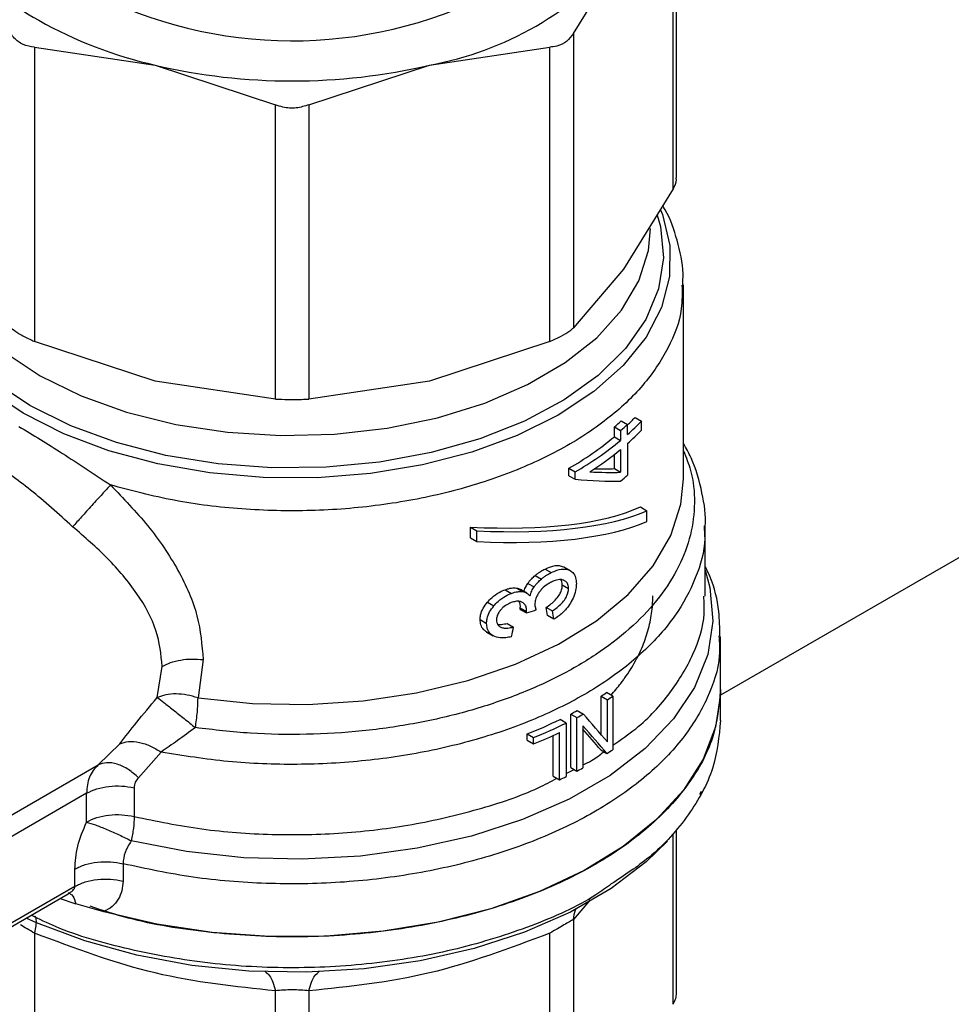
# Model space of a CAD drawing. Units: inches. Extents: x 0.4 to 10.6, y 0.4 to 8.1.
# Drawn here: x 2.7 to 2.7, y 4.7 to 4.7 of the extents above; entities that cross this region are included whole.
import ezdxf

# ---------------------------------------------------------------- set-up
doc = ezdxf.new("R2010")
doc.units = ezdxf.units.IN
doc.header["$MEASUREMENT"] = 0

msp = doc.modelspace()

# ---------------------------------------------------------------- linework, layer by layer
at = {"color": 7, "linetype": 'Continuous', "lineweight": 25}
for p, q in [((2.937431266606062, 4.819290494669665), (2.734603162435873, 4.702200322466608)), ((2.731960705328511, 4.733272452363069), (2.731960705328511, 4.750792481448411)), ((2.731760913907147, 4.732619407872543), (2.731760913905425, 4.750285848601717)), ((2.725769884281743, 4.741936175634264), (2.728765399094089, 4.746761238189835)), ((2.725769884281743, 4.741936175634264), (2.725769884279997, 4.724269734900282)), ((2.693413333411169, 4.741116159949552), (2.693413333411152, 4.723449719360294)), ((2.693413333411169, 4.741116159949552), (2.70064514630736, 4.740037112101212)), ((2.717117609011799, 4.740037112101931), (2.724349421496759, 4.741116159923001)), ((2.724349421500917, 4.723449719192449), (2.724349421496759, 4.741116159923001)), ((2.70064514630736, 4.740037112101212), (2.707876958791262, 4.737657612138537)), ((2.709885796526674, 4.737657612138514), (2.717117609011799, 4.740037112101931)), ((2.707876958795432, 4.719991171405967), (2.707876958791262, 4.737657612138537)), ((2.709885796526674, 4.737657612138514), (2.709885796522459, 4.719991171405963)), ((2.731760913907147, 4.732619407872543), (2.728765399169536, 4.727794345420247)), ((2.728765399169536, 4.727794345420247), (2.725769884279997, 4.724269734900282)), ((2.732372191307264, 4.715208058877185), (2.732372191307264, 4.726841401090344)), ((2.70064514631735, 4.721070219224516), (2.693413333411152, 4.723449719360294)), ((2.724349421500917, 4.723449719192449), (2.717117609000605, 4.721070219224504)), ((2.707876958795432, 4.719991171405967), (2.70064514631735, 4.721070219224516)), ((2.717117609000605, 4.721070219224504), (2.709885796522459, 4.719991171405963)), ((2.729470522663507, 4.718890461304633), (2.729856737835859, 4.718667504031625)), ((2.728224198306214, 4.717724398886404), (2.728224198306214, 4.718320124837377)), ((2.728224198306214, 4.718320124837377), (2.728601477952055, 4.718102325933812)), ((2.72864161628645, 4.718682092140066), (2.729021276340804, 4.718462919055912)), ((2.729021276340804, 4.717867193105544), (2.729021276340804, 4.718462919055912)), ((2.729856737835859, 4.718126599431534), (2.729856737835859, 4.718667504031625)), ((2.728224198306214, 4.717724398886404), (2.728601477952054, 4.717506599982837)), ((2.728601477952055, 4.718102325933812), (2.728601477952054, 4.717506599982837)), ((2.729021276340823, 4.717326288505038), (2.729021276340823, 4.715422158102354)), ((2.7282241983062, 4.715809304190136), (2.728224198306214, 4.716661200173344)), ((2.728601477952054, 4.716965695382747), (2.728601477952041, 4.715591505286572)), ((2.725491891285268, 4.715384386872865), (2.725491891285268, 4.715830267702644)), ((2.725491891285268, 4.715830267702644), (2.725863075947308, 4.715615987358334)), ((2.725491891285268, 4.715384386872865), (2.725863075947308, 4.715170106528554)), ((2.725863075947308, 4.715170106528554), (2.725863075947308, 4.715615987358334)), ((2.7282241983062, 4.715809304190136), (2.728601477952041, 4.715591505286572)), ((2.729792143061123, 4.713511291596401), (2.730181753240263, 4.713286374427483)), ((2.730181753240283, 4.712643428906514), (2.730181753240263, 4.713286374427483)), ((2.719584564855086, 4.711658276361034), (2.719584564854915, 4.712301221882718)), ((2.719584564854915, 4.712301221882718), (2.719974175034043, 4.712076304713802)), ((2.733684527265269, 4.708151519038893), (2.733684527265269, 4.712376146196632)), ((2.719974175034213, 4.711433359192121), (2.719974175034043, 4.712076304713802)), ((2.719584564855086, 4.711658276361034), (2.719974175034213, 4.711433359192121)), ((2.723466961989573, 4.709394523038305), (2.723840581399839, 4.709178837143765)), ((2.724064841873139, 4.709784854665363), (2.724437268414491, 4.709569857399386)), ((2.725161899992941, 4.709920598907594), (2.725533154933284, 4.709706277992484)), ((2.725635113321171, 4.709649369059276), (2.725206014007529, 4.709897082820307)), ((2.723027233695552, 4.708922123731209), (2.723401961393515, 4.708705798035797)), ((2.72509804080331, 4.708833705540977), (2.725469325215425, 4.708619367612174)), ((2.721672240036229, 4.708542347399939), (2.722051542600064, 4.708323380690675)), ((2.722341577388337, 4.708641925036715), (2.722718406094373, 4.708424386455161)), ((2.722974562275558, 4.708338151185366), (2.722598573442648, 4.708555204918485)), ((2.720604119787047, 4.707792241143183), (2.720988209541148, 4.707570510847798)), ((2.72257133524511, 4.707361656980551), (2.722578706707838, 4.707448769404402)), ((2.72257133524511, 4.707361656980551), (2.722947410301691, 4.707144553460911)), ((2.722578706707838, 4.707448769404402), (2.722954758417433, 4.707231679373336)), ((2.722947410301691, 4.707144553460911), (2.722954758417433, 4.707231679373336)), ((2.724136673653185, 4.707481077565011), (2.72450898212172, 4.70726614846102)), ((2.724590619250323, 4.706769470492524), (2.724218438409491, 4.70698432591861)), ((2.720166379655058, 4.70674391204329), (2.720552725770779, 4.706520879178072)), ((2.721794732747259, 4.706519972393162), (2.722173551940331, 4.706301284727902)), ((2.72055486251449, 4.706002461983994), (2.720939197637898, 4.705780590039928)), ((2.720565956965662, 4.705995941651846), (2.720950232709836, 4.705774103986682)), ((2.734603162435873, 4.702544896147182), (2.734603162435873, 4.705730508356839)), ((2.703535599124804, 4.704341812904094), (2.703227015495068, 4.702045816571048)), ((2.700779861201416, 4.702068676876012), (2.701082382123659, 4.703937779385475)), ((2.728132386665341, 4.702151505468802), (2.727760045440291, 4.702366453482725)), ((2.734603162435873, 4.700691389488142), (2.734603162435873, 4.702546386987724)), ((2.727431452406595, 4.699845851126244), (2.727431452406593, 4.702148341198795)), ((2.727431452406593, 4.702148341198795), (2.727803281030201, 4.701933689103383)), ((2.727803281030196, 4.699407518466815), (2.727803281030201, 4.701933689103383)), ((2.728132386665341, 4.702151505468802), (2.728132386665341, 4.698936777862952)), ((2.725604231434793, 4.697863913193676), (2.725604231434794, 4.70107864079974)), ((2.725604231434794, 4.70107864079974), (2.725975792438233, 4.700864143198165)), ((2.725995246216288, 4.701289220226174), (2.726366534943985, 4.701074879806039)), ((2.725334776095736, 4.70053697915012), (2.724962425649467, 4.70075193248734)), ((2.725334776095736, 4.70053697915012), (2.725334776095736, 4.69732225154427)), ((2.725975792438233, 4.6976494155921), (2.725975792438233, 4.700864143198165)), ((2.722995526076961, 4.699499704954009), (2.722995526076959, 4.699879069136797)), ((2.722995526076959, 4.699879069136797), (2.723372680325919, 4.699661342623311)), ((2.724933631512584, 4.69712848222445), (2.724933631512584, 4.699963845647941)), ((2.726341252965609, 4.70037022264189), (2.726341252965606, 4.697846244820957)), ((2.697221902861574, 4.698018831920193), (2.698528094212451, 4.699294679207433)), ((2.722995526076961, 4.699499704954009), (2.723372680325919, 4.699281978440523)), ((2.723372680325919, 4.699281978440523), (2.723372680325919, 4.699661342623311)), ((2.7245605823223, 4.697343838938006), (2.724560582322303, 4.699790770485984)), ((2.701009177638057, 4.698794630400649), (2.699651117527907, 4.697252570739729)), ((2.727408218532228, 4.698918523724983), (2.72778001694728, 4.698703889068601)), ((2.689257005960992, 4.693420796125288), (2.697221902861574, 4.698018831920193)), ((2.725604231434793, 4.697863913193676), (2.725975792438233, 4.6976494155921)), ((2.7245605823223, 4.697343838938006), (2.724933631512584, 4.69712848222445)), ((2.699391897460271, 4.696646480294996), (2.699391897460271, 4.694922330067787)), ((2.733427437782991, 4.69642216910601), (2.733339583260837, 4.696238826706714)), ((2.696531803255707, 4.696317974654121), (2.68865181357778, 4.691768953442014)), ((2.696531803255707, 4.694593835177925), (2.696531803255707, 4.696317974654121)), ((2.731960705328511, 4.684222635165582), (2.731960705328511, 4.694088587543241)), ((2.695830619660539, 4.690725595330064), (2.695830619660539, 4.69176659674064)), ((2.698723100043207, 4.692087331621305), (2.698723100043207, 4.691046217573102)), ((2.695830619660539, 4.690725595329206), (2.68865181357778, 4.686581358790185)), ((2.68851589007721, 4.686280935688827), (2.695433034865657, 4.690274118377914)), ((2.697569240903256, 4.689209103719896), (2.695882050148221, 4.68967615253603)), ((2.7257699022297, 4.688738202953189), (2.725769884111952, 4.675298717541321)), ((2.693413333411142, 4.687918172791159), (2.693413333411142, 4.674478702164804)), ((2.724349421906761, 4.674478702164498), (2.72434938210121, 4.687918153693502)), ((2.70787695920127, 4.671020154183899), (2.707876917028201, 4.684459624785662)), ((2.709885840204469, 4.684459624803976), (2.709885796116656, 4.67102015418424))]:
    msp.add_line(p, q, dxfattribs=at)
at = {"color": 8, "linetype": 'Continuous', "lineweight": 25}
for p, q in [((2.725334776095736, 4.697507381760631), (2.725805524596001, 4.697747709125185)), ((2.731760914075312, 4.683648390981844), (2.731760901407577, 4.693844805363623)), ((2.726776172912939, 4.68992085649646), (2.7257699022297, 4.688738202953189))]:
    msp.add_line(p, q, dxfattribs=at)
at = {"color": 8, "linetype": 'Continuous', "lineweight": 25, "flags": 128}
for points in [[(2.73100065405478, 4.731355976128417), (2.731110942098537, 4.731070885088798), (2.731554293793737, 4.729216932071002), (2.731536090299726, 4.727345425350592), (2.731056702187145, 4.725494463407417), (2.730125888415525, 4.723701726488906), (2.728762597669012, 4.722003709548892), (2.726994582615798, 4.720434979315601), (2.724857834943833, 4.719027470612735), (2.722395852673847, 4.717809836258565), (2.719658754665085, 4.716806863777177), (2.716702260339868, 4.716038970795955), (2.713586555396831, 4.715521789401576), (2.710375066603663, 4.715265847915805), (2.707133170611024, 4.715276356569215), (2.703926863072469, 4.715553101435928), (2.700821415163255, 4.716090448788524), (2.697880044847441, 4.716877459784486), (2.695162629942446, 4.717898113149488), (2.692724489179357, 4.71913163132434)], [(2.692724489179357, 4.71913163132434), (2.690615256073094, 4.720552903436176), (2.688877868527176, 4.722132996483408), (2.687547694741824, 4.723839744328207), (2.686651813219403, 4.725638402506307), (2.686208461524202, 4.727492355524102), (2.686226665018214, 4.729363862244512), (2.686691207022303, 4.731176190853298)], [(2.69311921936792, 4.719607278191021), (2.690992202233969, 4.721029114833932), (2.689246461815906, 4.722614583285409), (2.687919205539874, 4.724329892038018), (2.687038721569081, 4.726138482263731), (2.686623775890712, 4.728001807001872), (2.686683212351493, 4.72988015272066), (2.686907191443561, 4.730868627573427)], [(2.730805135644911, 4.731032990937537), (2.730990487421341, 4.730347389562487), (2.73116871749742, 4.728471550126515), (2.730871931619014, 4.726600719912031), (2.730106455261853, 4.724774772417017), (2.728888603225511, 4.723032624542206), (2.727244331911767, 4.721411407144923), (2.725208686108971, 4.719945673659313), (2.722825052073224, 4.718666663649887), (2.720144232825651, 4.717601636994444), (2.717223365374207, 4.716773292887098), (2.714124702937558, 4.716199286044366), (2.710914288125796, 4.715891850425541), (2.707660545356871, 4.715857538487082), (2.704432822508918, 4.716097081528387), (2.701299912890627, 4.716605374105415), (2.698328589031313, 4.717371582844356), (2.69558217954037, 4.718379377336196), (2.69311921936792, 4.719607278191021)], [(2.693753490476625, 4.721384480628736), (2.696204102490176, 4.720181581109872), (2.698937903882432, 4.719202968301248), (2.701893826047759, 4.7184705027959), (2.7050058385695, 4.718000546662855), (2.708204424230364, 4.717803597945546), (2.711418131912191, 4.71788405615287), (2.714575172695862, 4.718240123981428), (2.717605023507121, 4.718863847464314), (2.720440002485523, 4.719741293649593), (2.723016780885353, 4.720852861839422), (2.725277797735156, 4.722173721437251), (2.727172545654726, 4.723674366622319), (2.728658699106516, 4.725321275460934), (2.729703059878207, 4.727077658731076), (2.730282298675915, 4.728904281732826), (2.730403687370256, 4.730222015378383)], [(2.687362283783724, 4.730007240997871), (2.687379279055879, 4.729683690030038), (2.687758422821377, 4.727839656334862), (2.688609418493314, 4.726048840603989), (2.689913256234609, 4.724351246701611), (2.691640810464646, 4.722784796070319), (2.693753490476625, 4.721384480628736)], [(2.703227015495067, 4.702045816571047), (2.706504016507719, 4.701716726692484), (2.709828682530093, 4.701658131821442), (2.713134355520689, 4.701871206758431), (2.716354758239657, 4.702351679447886), (2.719425323077304, 4.703089916630927), (2.722284486605305, 4.704071116987829), (2.724874923895435, 4.705275607897741), (2.727144697858305, 4.706679239865791), (2.729048300558385, 4.708253870709473), (2.730547565627406, 4.709967929796602), (2.731612433482685, 4.711787051022134), (2.732221554008086, 4.713674761832938), (2.732372191307264, 4.715208055577803)], [(2.733684527265269, 4.709708667845828), (2.733963696367668, 4.708678878123455), (2.734139111940088, 4.706657952607887), (2.733828290719403, 4.704642463014014), (2.73303721632678, 4.702671209544016), (2.731781117740066, 4.700782140810187), (2.730084176120636, 4.699011623285973), (2.727979059301714, 4.69739374121478), (2.725506292899722, 4.695959640453998), (2.722713480155394, 4.694736928885919), (2.719654385523509, 4.693749144938221), (2.716387899653049, 4.693015304445566), (2.712976905682964, 4.69254953457565), (2.709487068678492, 4.692360801867013), (2.705985571512595, 4.692452739614153), (2.702539821528071, 4.692823577922953), (2.699216155282341, 4.693466189264884)]]:
    msp.add_lwpolyline(points, dxfattribs=at)
at = {"color": 7, "linetype": 'Continuous', "lineweight": 25, "flags": 128}
for points in [[(2.734603162435873, 4.702544896147183), (2.734599039979829, 4.702279057280924), (2.734307422654957, 4.700299666375371), (2.733560727912793, 4.69836046077453), (2.732372320156448, 4.696496148537658), (2.730763469604413, 4.694740097276509), (2.728762971594465, 4.693123736939097), (2.726406631202377, 4.691675997273952), (2.723736622399761, 4.690422790043121), (2.720800733220905, 4.689386545251349), (2.717651510448651, 4.688585809692035), (2.714345319127815, 4.68803491499522), (2.710941333739035, 4.687743721118907), (2.707500479089117, 4.687717439874731), (2.704084339873897, 4.687956541646534), (2.700754058430352, 4.688456746971394), (2.697569240406094, 4.689209103133805)], [(2.731416785609402, 4.693450000103566), (2.730139522950612, 4.692194068266074), (2.728042922178824, 4.690597993286998), (2.725589378087665, 4.689181592432112), (2.72282459556127, 4.687971250569409), (2.719800077266936, 4.686989514077737), (2.71657216425788, 4.68625467085042), (2.713200986446012, 4.685780409626403), (2.709749342495456, 4.685575564994957), (2.706281530002248, 4.685643952823982), (2.702862147751785, 4.685984299177619), (2.699554892365672, 4.686590264047259), (2.696421371754185, 4.687450559453911), (2.693519957477468, 4.68854915972189), (2.692916832726755, 4.688821545802003)]]:
    msp.add_lwpolyline(points, dxfattribs=at)
at = {"color": 7, "linetype": 'Continuous', "lineweight": 25}
for centre, radius, start, end in [((2.700754667764885, 4.755654266854113), 0.01474178868064665, 217.1032356378776, 241.2445628273992), ((2.713568594244462, 4.759635290364757), 0.01991692991001043, 280.2643999202867, 319.7302235503083), ((2.708891699840694, 4.767934542800866), 0.02643600607680055, 242.5233191491072, 296.9466126487694), ((2.706492357030701, 4.765593313099917), 0.02621658411634439, 240.7009665810288, 257.1126555165537), ((2.70888137765804, 4.775267842611663), 0.03618065614609484, 256.8417229972825, 283.1582770077255), ((2.719084371502535, 4.728778146596954), 0.01434009959444307, 313.8637107125761, 316.4084279403021), ((2.717914262612657, 4.730631130692583), 0.01605788401914068, 309.9447194782291, 311.9161856858638), ((2.718035237483912, 4.730828081046334), 0.01654056470663933, 309.7029717109218, 311.6200345149464), ((2.718937756274099, 4.729229826299796), 0.01519166909996226, 311.5867507372575, 315.9512083138101), ((2.715962785156097, 4.732493876406036), 0.01919582555246753, 299.7631361084309, 309.6989818859503), ((2.718937756083477, 4.728688921892565), 0.01519166937106147, 311.5867507912056, 315.9512082908653), ((2.716085750614655, 4.732706150457322), 0.0196893312585913, 299.7739820596592, 309.4689791369929), ((2.716589653368766, 4.731490930755935), 0.01884851167774814, 302.6303627121947, 309.5894714193386), ((2.718035237265768, 4.727787320343224), 0.01654056503876749, 309.7029717357601, 311.6200345036767), ((2.715985564045743, 4.7197485069748), 0.02099462301904716, 303.037094570028, 304.1134379651754), ((2.716108602430958, 4.719961085092048), 0.02148842743598805, 302.9721610849965, 304.0244727563029), ((2.714130247832267, 4.722852445562858), 0.02461200669537996, 297.7875592715048, 298.8214505530395), ((2.714253758921036, 4.723066462994699), 0.02510675355608288, 297.8324569804905, 298.8455973276866), ((2.712619008088678, 4.72591391291807), 0.02802650917036302, 291.7303825630492, 296.1306417618285), ((2.712738966268508, 4.726125114095306), 0.02852029234031027, 291.8913253152632, 296.2088081313274), ((2.712587911280988, 4.726098422445336), 0.02890385635889689, 291.9085113991421, 295.2855953516608), ((2.716095502538014, 4.716766028400669), 0.02151206066910815, 302.8990885991762, 304.0240742363816), ((2.714241909572647, 4.719873871872365), 0.0251318615318623, 297.8327837330761, 298.7791287720918), ((2.713343893872096, 4.721633869568546), 0.02710785914563343, 295.311645170048, 296.2532586145247), ((2.706433305890105, 4.721030966746423), 0.03308253352191626, 249.7001158784882, 251.4013128685563)]:
    msp.add_arc(centre, radius, start, end, dxfattribs=at)
for centre, major_axis, ratio, start_param, end_param in [((2.70888137765897, 4.725479227016969), (0.02394363406450761, -0.008326721020391226), 0.2233430633925081, 5.629190199138619, 5.753295584455459), ((2.70888137765897, 4.725479227016969), (0.02342027594287899, -0.008144716189343981), 0.2233430633924833, 5.673625172249539, 5.757317102578944), ((2.70888137765897, 4.724973432280954), (0.02394483528291325, -0.008411991367357707), 0.2192328195846319, 5.574653451441077, 5.752646960903874), ((2.70888137765897, 4.722031429922367), (0.02340632152763656, -0.006061284680416891), 0.3284101567377939, 5.2703127555033, 5.894942966877208), ((2.70888137765897, 4.722031429922367), (0.02392936781875665, -0.006196732382772297), 0.328410156737798, 5.277362322301279, 5.887893400079992), ((2.70888137765897, 4.721388484401195), (0.02392936781875665, -0.006196732382772297), 0.3284101567377632, 5.277362322281491, 5.887893400102415), ((2.70888137765897, 4.718046277167699), (0.0239933106586978, -0.002025224415262095), 0.5124770754458073, 5.381363018644913, 5.411122507611351), ((2.70888137765897, 4.708570497208033), (-0.018356775750064, 0.1082926641062309), 0.1353523249610237, 4.674805575197986, 4.679391843975827), ((2.70888137765897, 4.708570497208033), (-0.01876698302939461, 0.1107126119074868), 0.1353523249610192, 4.673185303659091, 4.677670759406716), ((2.70888137765897, 4.735644551773533), (0.01576206810729452, 0.1003257626638936), 0.1806058484324972, 4.437972483021026, 4.444060107719147), ((2.70888137765897, 4.710928393541757), (0.02506385589716098, -0.02269628551785186), 0.160773789012055, 0.8717210066026667, 0.9533994144944846), ((2.70888137765897, 4.710195660540001), (0.02506533194248473, -0.022673130180916), 0.1604901827384899, 0.872696612917845, 0.954373128470453), ((2.70888137765897, 4.710195660540001), (0.02454584319756315, -0.02220322074711501), 0.1604901827384729, 0.8714917248102976, 0.9340358197604781)]:
    msp.add_ellipse(centre, major_axis=major_axis, ratio=ratio, start_param=start_param, end_param=end_param, dxfattribs=at)
for points, knots in [([(2.692561828558602, 4.741360813114863), (2.692386964845849, 4.741487901676497), (2.692160687247, 4.741652357149364), (2.692023941927599, 4.741883627098254), (2.691992871206009, 4.741936175326051)], [0, 0, 0, 0, 0.7727840212282604, 1, 1, 1, 1]), ([(2.725769884281743, 4.741936175634264), (2.725647785180565, 4.741767764011934), (2.725403479952117, 4.741430793145896), (2.7248669505368, 4.741179453513641), (2.724490131342742, 4.741133368679808), (2.724349421496759, 4.741116159923001)], [0, 0, 0, 0, 0.3850076531643504, 0.7703527851851257, 1, 1, 1, 1]), ([(2.693413333411169, 4.741116159949552), (2.693175800427328, 4.741150845121702), (2.692868438649391, 4.741195726872468), (2.692618590881112, 4.741330250916115), (2.692561828558602, 4.741360813114863)], [0, 0, 0, 0, 0.7728123693034052, 1, 1, 1, 1]), ([(2.709885796526674, 4.737657612138514), (2.709633882623956, 4.737578634655192), (2.709129834003129, 4.737420610460754), (2.708418409493053, 4.737467682069973), (2.708024172645875, 4.737605972464956), (2.707876958791262, 4.737657612138537)], [0, 0, 0, 0, 0.3850076531609233, 0.7703527851759583, 1, 1, 1, 1]), ([(2.731760913907147, 4.732619407872543), (2.731854476145523, 4.73280419130254), (2.73197587206099, 4.73304394565255), (2.731942927284825, 4.733229099361916), (2.731935373700685, 4.733271551437331)], [0, 0, 0, 0, 0.7707198221364252, 1, 1, 1, 1]), ([(2.732327885444809, 4.72683169438443), (2.732340290648797, 4.727056624378868), (2.732390212188124, 4.72796179704464), (2.732029708794152, 4.729488833489468), (2.731587732952551, 4.730860747142624), (2.73117927413218, 4.731512485150995), (2.731126242351126, 4.731597102805556)], [0, 0, 0, 0, 0.1370640551628807, 0.5515788879221992, 0.9417797607750298, 0.9999999999999999, 0.9999999999999999, 0.9999999999999999, 0.9999999999999999]), ([(2.691992871206015, 4.724269734736795), (2.692113195577601, 4.724167386473034), (2.692268892324137, 4.724034950363279), (2.692507597659116, 4.72389399392981), (2.692561828558602, 4.723861970371661)], [0, 0, 0, 0, 0.7728123693169678, 1, 1, 1, 1]), ([(2.724349421500917, 4.723449719192449), (2.724583582457297, 4.723553438882703), (2.725052109624083, 4.72376096917881), (2.725521686396405, 4.724050959746009), (2.725702402297395, 4.724210252599543), (2.725769884279997, 4.724269734900282)], [0, 0, 0, 0, 0.3850076548186745, 0.7703527884895167, 0.9999999999999999, 0.9999999999999999, 0.9999999999999999, 0.9999999999999999]), ([(2.692561828558602, 4.723861970371661), (2.692766687150982, 4.723752197485462), (2.693031778802401, 4.723610148888207), (2.693342689526638, 4.723479422487402), (2.693413333411152, 4.723449719360294)], [0, 0, 0, 0, 0.7727840212424658, 0.9999999999999999, 0.9999999999999999, 0.9999999999999999, 0.9999999999999999]), ([(2.707876958795432, 4.719991171405967), (2.70812887269828, 4.719978660681579), (2.708632921319365, 4.719953628266513), (2.70934434582612, 4.719961217335771), (2.709738582670584, 4.719983027258984), (2.709885796522459, 4.719991171405963)], [0, 0, 0, 0, 0.3850076548149158, 0.7703527884831809, 1, 1, 1, 1]), ([(2.69247610720868, 4.718348294691476), (2.693327944312736, 4.717828336711197), (2.695044969348099, 4.716780271458783), (2.696986681517536, 4.715484385302783), (2.69796508654977, 4.714831404105988)], [0, 0, 0, 0, 0.4961122211447624, 0.9999999999999999, 0.9999999999999999, 0.9999999999999999, 0.9999999999999999]), ([(2.733671197440178, 4.712197581595476), (2.733675846088676, 4.712240761542588), (2.733753365292723, 4.712960814937044), (2.733507159362549, 4.714411414654944), (2.733067430591765, 4.716095922840338), (2.732533711045507, 4.717037677922082), (2.732372191307264, 4.717322681601185)], [0, 0, 0, 0, 0.02459560897859975, 0.410147601337695, 0.8214927564441933, 1, 1, 1, 1]), ([(2.695698892046321, 4.712323912082346), (2.694845851426592, 4.71309490380115), (2.693167462172172, 4.714611858780971), (2.691597470936648, 4.715697842050517), (2.690825427074174, 4.716231874788427)], [0, 0, 0, 0, 0.5082495717142282, 1, 1, 1, 1]), ([(2.697965088552426, 4.714831406308769), (2.697807697115363, 4.714656589110841), (2.697482721727878, 4.714295633726633), (2.696860958847505, 4.713607071135191), (2.696226050590862, 4.712905161926602), (2.695870897453304, 4.712513566806816), (2.695698890341179, 4.712323910181114)], [0, 0, 0, 0, 0.2421589396086713, 0.4999998519668922, 0.7578408510859949, 1, 1, 1, 1]), ([(2.697965086549569, 4.714831404105936), (2.698743008553263, 4.714026879882453), (2.700315861146317, 4.712400241215499), (2.702103551249105, 4.70973895538084), (2.703310231786792, 4.707012267467886), (2.703461743646508, 4.705216951692243), (2.703535599124804, 4.704341812904094)], [0, 0, 0, 0, 0.2524786772327683, 0.5104775803888416, 0.7613789936662184, 1, 1, 1, 1]), ([(2.701082382123659, 4.703937779385475), (2.701005241915616, 4.704661183454876), (2.700845485020571, 4.706159348820545), (2.699614767851934, 4.708356910606383), (2.697868626859281, 4.710442341218982), (2.696416651283517, 4.711701478935423), (2.695698892046321, 4.712323912082346)], [0, 0, 0, 0, 0.2345721139235398, 0.4857974010619386, 0.7458127592923021, 1, 1, 1, 1]), ([(2.724064841873139, 4.709784854665363), (2.724178970534301, 4.709835784806393), (2.724474187302597, 4.709967525873807), (2.72486230060917, 4.710028922746728), (2.725079498191685, 4.709950392291517), (2.725161899992941, 4.709920598907594)], [0, 0, 0, 0, 0.2811622372270138, 0.7272827543585808, 1, 1, 1, 1]), ([(2.734561537311665, 4.705773988507275), (2.73455321780014, 4.706258688852028), (2.734532498804956, 4.707465791465968), (2.734199388718209, 4.708875225369964), (2.733779693649703, 4.709741373885437), (2.733684527265269, 4.709937774150261)], [0, 0, 0, 0, 0.3415924442023353, 0.8507052589579588, 1, 1, 1, 1]), ([(2.723027233695552, 4.708922123731209), (2.723063720030076, 4.708971698339557), (2.723136660112388, 4.709070803280095), (2.723284080820441, 4.709231404063023), (2.72339779411862, 4.70933282946818), (2.723466961989573, 4.709394523038305)], [0, 0, 0, 0, 0.2816529182321712, 0.5630542861172888, 1, 1, 1, 1]), ([(2.723466961989573, 4.709394523038305), (2.723519306866664, 4.709437134039634), (2.723623978793739, 4.709522341530254), (2.723824600120432, 4.709658371299929), (2.723971776261617, 4.709735857138418), (2.724064841873139, 4.709784854665363)], [0, 0, 0, 0, 0.2688901715867603, 0.5376887671927332, 1, 1, 1, 1]), ([(2.723840581399839, 4.709178837143765), (2.723892821554833, 4.709221526622426), (2.723997284038508, 4.709306891012488), (2.724197495475647, 4.709443154743326), (2.724344393800102, 4.709520779883048), (2.724437268414491, 4.709569857399386)], [0, 0, 0, 0, 0.2689460701690775, 0.5378003657887899, 1, 1, 1, 1]), ([(2.724437268414491, 4.709569857399386), (2.724551232042545, 4.709620896858478), (2.72484603400948, 4.709752926113675), (2.725233754244075, 4.709814508361547), (2.725450821912126, 4.709736040560131), (2.725533154933284, 4.709706277992484)], [0, 0, 0, 0, 0.2811779666721374, 0.727353270942075, 1, 1, 1, 1]), ([(2.725533154933284, 4.709706277992484), (2.725599336785264, 4.70966593389752), (2.725758170296749, 4.709569109857711), (2.725914818775959, 4.709298847051547), (2.725933360802958, 4.709025741469339), (2.725942015218288, 4.7088982705549)], [0, 0, 0, 0, 0.2758387093509636, 0.6620006769026664, 1, 1, 1, 1]), ([(2.722803129024759, 4.708437117494495), (2.722811825093149, 4.708468686219595), (2.722834068700959, 4.708549435623652), (2.722899728981602, 4.708714961100295), (2.722978062028777, 4.708842232317473), (2.723027233695552, 4.708922123731209)], [0, 0, 0, 0, 0.1928715734661577, 0.4933447444566262, 1, 1, 1, 1]), ([(2.723401961393515, 4.708705798035797), (2.723438357772258, 4.708755440910833), (2.723511118010791, 4.708854682306649), (2.723658165109025, 4.709015500016844), (2.723771599241224, 4.709117069921404), (2.723840581399839, 4.709178837143765)], [0, 0, 0, 0, 0.2817254002668388, 0.5631990882569831, 1, 1, 1, 1]), ([(2.724447529264508, 4.709001098918735), (2.72437480167932, 4.708962435446457), (2.724179854126546, 4.708858797338815), (2.723925540237032, 4.708656604813542), (2.723778396924176, 4.708472145678885), (2.723731325883197, 4.708413137333091)], [0, 0, 0, 0, 0.288102818356317, 0.7722645986442159, 1, 1, 1, 1]), ([(2.724136673653185, 4.707481077565011), (2.724322964941295, 4.707614705520245), (2.724602606618828, 4.707815294318281), (2.72489829927317, 4.708181410902054), (2.725040278024967, 4.708462076167394), (2.725092775199555, 4.708677288248435), (2.725096712606033, 4.708794250801951), (2.725098040803309, 4.708833705540977)], [0, 0, 0, 0, 0.4102782740115287, 0.6158683315976599, 0.7687537178495546, 0.9219941644666362, 1, 1, 1, 1]), ([(2.725192814263329, 4.709109918887554), (2.725132127696351, 4.709128058920552), (2.724979678726517, 4.709173627972833), (2.724716117557787, 4.709122248024624), (2.72452303681398, 4.709035157261319), (2.724447529264508, 4.709001098918735)], [0, 0, 0, 0, 0.2870964982423221, 0.721206810337008, 1, 1, 1, 1]), ([(2.72509804080331, 4.708833705540977), (2.725095480898675, 4.708897623603735), (2.725090470854479, 4.709022719013546), (2.725038258436931, 4.709107862876873), (2.725012724189163, 4.709149502099958)], [0, 0, 0, 0, 0.5109545014912611, 1, 1, 1, 1]), ([(2.725469325215425, 4.708619367612174), (2.72546548940211, 4.708681878277269), (2.725456497059286, 4.708828422773739), (2.72536671028852, 4.70900983816748), (2.725252088324063, 4.709075805452969), (2.725192814263329, 4.709109918887554)], [0, 0, 0, 0, 0.2642717391365285, 0.6195353846419547, 1, 1, 1, 1]), ([(2.725942015218288, 4.7088982705549), (2.725937526996411, 4.708800842165878), (2.725926478465029, 4.708561005401286), (2.725813274433781, 4.708152307256427), (2.725659195197292, 4.70787142854009), (2.725587062070815, 4.707739933470202)], [0, 0, 0, 0, 0.2667868679034043, 0.6567418375258672, 1, 1, 1, 1]), ([(2.720604119787047, 4.707792241143183), (2.720687047073707, 4.707882933363597), (2.720898455768019, 4.708114137406008), (2.721274820674536, 4.708375102424295), (2.721553500355102, 4.70849237848299), (2.721672240036229, 4.708542347399939)], [0, 0, 0, 0, 0.2703032954847875, 0.6890912396701366, 1, 1, 1, 1]), ([(2.720988209541148, 4.707570510847798), (2.721070812504081, 4.707661522105032), (2.721281126767359, 4.707893244610322), (2.721655818900566, 4.708155220827293), (2.72193324045435, 4.708273109067604), (2.722051542600064, 4.708323380690675)], [0, 0, 0, 0, 0.2705941919172202, 0.6889561354697508, 0.9999999999999999, 0.9999999999999999, 0.9999999999999999, 0.9999999999999999]), ([(2.721672240036229, 4.708542347399939), (2.721735087902452, 4.708564016996844), (2.721860818130127, 4.70860736808442), (2.722091216694724, 4.708656718112123), (2.722244571497847, 4.708647656828845), (2.722341577388337, 4.708641925036715)], [0, 0, 0, 0, 0.2685994569399521, 0.5373463397300969, 1, 1, 1, 1]), ([(2.722051542600064, 4.708323380690675), (2.722114202005822, 4.708345212785643), (2.722239555288602, 4.708388888986226), (2.722469097657885, 4.708438693375337), (2.72262184405263, 4.708429927805637), (2.722718406094373, 4.708424386455161)], [0, 0, 0, 0, 0.2688056472078846, 0.5377591743824346, 1, 1, 1, 1]), ([(2.722341577388337, 4.708641925036715), (2.722388574876802, 4.708632857427851), (2.722481039399176, 4.708615017493207), (2.722559688554277, 4.708574652536832), (2.722598362239167, 4.708554804115046)], [0, 0, 0, 0, 0.5082759014789257, 1, 1, 1, 1]), ([(2.722718406094373, 4.708424386455161), (2.722764919648611, 4.708414957143033), (2.722857965552363, 4.708396094708561), (2.723019387293062, 4.708324449262387), (2.723106304239804, 4.708229600555653), (2.72316314561335, 4.708167572021842)], [0, 0, 0, 0, 0.2569954654575058, 0.5140947780946545, 1, 1, 1, 1]), ([(2.72316314561335, 4.708167572021842), (2.723176433001067, 4.70821672901754), (2.723203015711933, 4.708315072366252), (2.723274490215882, 4.708498402599295), (2.723352805450106, 4.708625821381237), (2.723401961393515, 4.708705798035797)], [0, 0, 0, 0, 0.2711954921559828, 0.542552946460684, 1, 1, 1, 1]), ([(2.723731325883197, 4.708413137333091), (2.723687032045253, 4.708348896061985), (2.723582266463172, 4.708196950001917), (2.723469277998898, 4.707936995251944), (2.723455393728789, 4.707761941811105), (2.723448689191243, 4.70767741072971)], [0, 0, 0, 0, 0.2747160797103366, 0.6497696143160502, 1, 1, 1, 1]), ([(2.72450898212172, 4.70726614846102), (2.72469501461075, 4.707399936710519), (2.724974268066254, 4.707600766313848), (2.725269710734469, 4.707967016879949), (2.725411596141974, 4.708247733204529), (2.725464063128801, 4.708462957156426), (2.725467997988922, 4.708579917082951), (2.725469325215425, 4.708619367612174)], [0, 0, 0, 0, 0.4102710212110307, 0.6158580200847434, 0.7687514852681423, 0.9219999827355946, 1, 1, 1, 1]), ([(2.728027323523149, 4.702212157129781), (2.728228487905765, 4.702445106396131), (2.72849058340751, 4.702748614174453), (2.728741048152066, 4.703085673147275), (2.728817496823603, 4.703191513272445), (2.728843031169379, 4.703227321332313), (2.728851160358439, 4.703238765084513), (2.72885413910457, 4.703242964672011), (2.728855334217529, 4.703244650625332), (2.72885583771825, 4.703245361101301), (2.728856054933413, 4.703245667642058), (2.728856149670866, 4.703245801345049), (2.72885619119327, 4.703245859946892), (2.728856211127938, 4.703245888081567), (2.729092937991775, 4.703579992906805), (2.729516206604855, 4.704256236941958), (2.730000593950546, 4.705291423618963), (2.730334085784109, 4.706334162211011), (2.730484113412119, 4.707201648306239), (2.730532507154593, 4.707813974550296), (2.730531803758637, 4.708077911229226), (2.730531550931548, 4.708172780046065)], [0, 0, 0, 0, 0.1262738751871029, 0.1645212449842018, 0.1778513223887034, 0.1818768146521014, 0.1832918556676566, 0.1838455180898292, 0.1840757797459914, 0.1841745103515601, 0.1842174514543494, 0.1842362486691858, 0.1842445006895871, 0.1842481279477609, 0.1842509763797585, 0.3591386981361978, 0.5320857571916924, 0.7030921312437332, 0.8721577989767844, 0.9540486816669845, 1, 1, 1, 1]), ([(2.720166379655058, 4.70674391204329), (2.720172260710083, 4.706836830805819), (2.720186348239142, 4.707059409197237), (2.720329214238876, 4.70743043047084), (2.720513496633662, 4.707672969545087), (2.720604119787047, 4.707792241143183)], [0, 0, 0, 0, 0.2669811387787117, 0.639528882987613, 1, 1, 1, 1]), ([(2.720552725770779, 4.706520879178072), (2.720558575049687, 4.706613812928027), (2.720572595597573, 4.706836572367594), (2.720714740557543, 4.707208000638126), (2.720898157669101, 4.707451138176767), (2.720988209541148, 4.707570510847798)], [0, 0, 0, 0, 0.2670680083861416, 0.6401540872205039, 0.9999999999999999, 0.9999999999999999, 0.9999999999999999, 0.9999999999999999]), ([(2.72203624614648, 4.707765725592205), (2.721971434748013, 4.707738711841074), (2.721799047294001, 4.707666859792037), (2.721571475582297, 4.707514682341075), (2.721440216705824, 4.70736999517876), (2.721395544446522, 4.707320752776216)], [0, 0, 0, 0, 0.2843993469201194, 0.7564545820431937, 1, 1, 1, 1]), ([(2.722710958706897, 4.707778098961601), (2.722658506151121, 4.707802446248118), (2.722535030326648, 4.707859760924818), (2.722296930989689, 4.707851906057519), (2.722118789507439, 4.707793013811837), (2.72203624614648, 4.707765725592205)], [0, 0, 0, 0, 0.2838338013761622, 0.6681583408115177, 1, 1, 1, 1]), ([(2.722578706707838, 4.707448769404402), (2.722580827681778, 4.707514514696905), (2.722585642368807, 4.707663758872512), (2.722528126809755, 4.707776217799705), (2.722495948100452, 4.707839136133218)], [0, 0, 0, 0, 0.4405216634838854, 1, 1, 1, 1]), ([(2.722954758417433, 4.707231679373336), (2.722956045981725, 4.707296596866905), (2.722959039277744, 4.70744751536945), (2.722881420768529, 4.707647574140722), (2.722768484836009, 4.707734050522751), (2.722710958706897, 4.707778098961601)], [0, 0, 0, 0, 0.2702595659112911, 0.6282924177161346, 1, 1, 1, 1]), ([(2.723448689191243, 4.70767741072971), (2.723450797788218, 4.707638919332729), (2.723455010551501, 4.707562017418434), (2.72348114497108, 4.707446459964633), (2.72350624414829, 4.707371323922794), (2.723520377813779, 4.707329013863284)], [0, 0, 0, 0, 0.3044964758834154, 0.6083531315440633, 0.9999999999999999, 0.9999999999999999, 0.9999999999999999, 0.9999999999999999]), ([(2.725587062070815, 4.707739933470202), (2.725507435967953, 4.707621436556448), (2.725302133163135, 4.707315911761419), (2.724947951569111, 4.706993932352892), (2.724685217960589, 4.706828893615981), (2.724590619250323, 4.706769470492524)], [0, 0, 0, 0, 0.2884867693575854, 0.7438156681438006, 1, 1, 1, 1]), ([(2.721395544446522, 4.707320752776216), (2.721356792203511, 4.707270604771457), (2.721263876020833, 4.707150364991532), (2.721165261982269, 4.706940832931959), (2.721153325931901, 4.706795692890095), (2.721147562732394, 4.706725613509406)], [0, 0, 0, 0, 0.2700775394907558, 0.647564425870839, 1, 1, 1, 1]), ([(2.72055486251449, 4.706002461983994), (2.720493636913773, 4.706045601933316), (2.720340337348435, 4.7061536177862), (2.720191570202457, 4.706407766967589), (2.720174266767493, 4.706638665660019), (2.720166379655058, 4.70674391204329)], [0, 0, 0, 0, 0.265712213057683, 0.6653028518976027, 0.9999999999999999, 0.9999999999999999, 0.9999999999999999, 0.9999999999999999]), ([(2.720939197637898, 4.705780590039928), (2.720878238677768, 4.705823588000643), (2.720725570142936, 4.705931274149642), (2.720577724956333, 4.706185057990606), (2.720560547617766, 4.706415806077297), (2.720552725770779, 4.706520879178072)], [0, 0, 0, 0, 0.2657968593628733, 0.6656743650973875, 0.9999999999999999, 0.9999999999999999, 0.9999999999999999, 0.9999999999999999]), ([(2.721147562732394, 4.706725613509406), (2.721151109083222, 4.706672820946781), (2.721159338069913, 4.706550320574927), (2.721243775083723, 4.706389069505185), (2.72135257073852, 4.706323545097336), (2.721408231279482, 4.706290022398346)], [0, 0, 0, 0, 0.2700092905314944, 0.6265321637878274, 1, 1, 1, 1]), ([(2.721225759036376, 4.706457611814395), (2.721227913296044, 4.706457030555945), (2.721293952169826, 4.706439212066361), (2.721488156206375, 4.706454619462026), (2.721678212249959, 4.706495133714983), (2.721794732747259, 4.706519972393162)], [0, 0, 0, 0, 0.01287916572719915, 0.3948110865797243, 1, 1, 1, 1]), ([(2.721408231279482, 4.706290022398346), (2.721474871081286, 4.706267878496072), (2.721603503023615, 4.706225135074224), (2.721866095512815, 4.706230232327794), (2.722056692766984, 4.706274278869517), (2.722173551940331, 4.706301284727902)], [0, 0, 0, 0, 0.2937274724764813, 0.566969502871634, 1, 1, 1, 1]), ([(2.722051542600117, 4.705717536293144), (2.721934613407734, 4.705693737720913), (2.721704888682934, 4.705646981899335), (2.72131191296229, 4.705632310463963), (2.721078693610917, 4.705725093519193), (2.720939197637898, 4.705780590039928)], [0, 0, 0, 0, 0.2940821031812667, 0.577767868276096, 1, 1, 1, 1]), ([(2.701082378868494, 4.703937781972751), (2.70124131239367, 4.704017611532084), (2.701568568652241, 4.704181986687555), (2.702183602590078, 4.704333029966936), (2.702859146006651, 4.704402769504354), (2.703310642148936, 4.704362083033393), (2.703535598415214, 4.704341811151226)], [0, 0, 0, 0, 0.2366096913700508, 0.4871974132177575, 0.7444980267683076, 1, 1, 1, 1]), ([(2.734603162435873, 4.702544896147289), (2.734507433490569, 4.701573048053869), (2.734315975599964, 4.699629351867028), (2.732786488487406, 4.696825847955929), (2.730409319374477, 4.694242133309432), (2.727185794465588, 4.691977453745471), (2.723264059356804, 4.690119007365156), (2.718787781834119, 4.688737587165566), (2.713932884570426, 4.687888616835095), (2.708877373487727, 4.68759600194319), (2.703845887432484, 4.687903530568195), (2.699716864149044, 4.688552513814052), (2.697503355361593, 4.689283577532878), (2.696751743898849, 4.689531815025397)], [0, 0, 0, 0, 0.09511006590228405, 0.1902201318045652, 0.2853301977068444, 0.380440263609123, 0.4755503295114015, 0.5706603954136861, 0.6657704613159624, 0.7608805272182464, 0.8559905931205237, 0.9511006590228049, 0.9999999999999999, 0.9999999999999999, 0.9999999999999999, 0.9999999999999999]), ([(2.703227015495055, 4.702045816571019), (2.703009891517806, 4.70211133422873), (2.702572220361753, 4.702243402503064), (2.70190607563817, 4.70230107462195), (2.70128117308527, 4.702255463077694), (2.700946091547964, 4.702130613438904), (2.700779861201448, 4.702068676875984)], [0, 0, 0, 0, 0.2480447256715727, 0.5000001529673723, 0.7519554538926448, 1, 1, 1, 1]), ([(2.698528094212451, 4.699294679207433), (2.698855410520661, 4.699714622300943), (2.699533676033057, 4.700584829224193), (2.700354927816712, 4.701562703589632), (2.700779861201416, 4.702068676876012)], [0, 0, 0, 0, 0.4825784331177432, 1, 1, 1, 1]), ([(2.700779861201448, 4.702068676875984), (2.700900425677776, 4.701977860024337), (2.701144647760883, 4.701793896377946), (2.701723331217389, 4.701340992454726), (2.702391757987412, 4.700809520028595), (2.70284495340844, 4.700442245132442), (2.703069055038079, 4.700260630537648)], [0, 0, 0, 0, 0.2451663512083734, 0.496622544414685, 0.7510837424970807, 1, 1, 1, 1]), ([(2.734600615804292, 4.700692876327926), (2.734508568382668, 4.699726602229388), (2.734323993065518, 4.69778901022469), (2.732784268993819, 4.695003285227468), (2.730721052220132, 4.692637074977378), (2.728825280395479, 4.691390162412393), (2.728040016587588, 4.690873668129613)], [0, 0, 0, 0, 0.2687267608701596, 0.5388562356148724, 0.808985710359575, 0.9999999999999999, 0.9999999999999999, 0.9999999999999999, 0.9999999999999999]), ([(2.70306905503994, 4.700260630540617), (2.702705512403937, 4.699994868993911), (2.701972671965251, 4.699459138685588), (2.701332019478525, 4.699017289809911), (2.701009177638554, 4.698794630400998)], [0, 0, 0, 0, 0.4960733835251308, 1, 1, 1, 1]), ([(2.698528095505848, 4.699294677686627), (2.698698046545855, 4.699349472264056), (2.699043222981179, 4.699460761944378), (2.699695965231204, 4.699400368791804), (2.700376647265363, 4.699185574130242), (2.70080224533887, 4.698922536660624), (2.701009183364005, 4.698794640276953)], [0, 0, 0, 0, 0.2492668381987013, 0.5062695624039486, 0.7599340597023884, 1, 1, 1, 1]), ([(2.699651116328803, 4.697252569798601), (2.699453827243829, 4.697426736467839), (2.699049072812731, 4.697784053402694), (2.698375646768742, 4.698093604427409), (2.697729172106576, 4.698200394074417), (2.69738813839035, 4.69807832394901), (2.697221908563493, 4.698018823392775)], [0, 0, 0, 0, 0.2437144263257787, 0.4999997541200729, 0.7562852282719822, 1, 1, 1, 1]), ([(2.697221902861567, 4.698018831920204), (2.697021030070248, 4.697798689435441), (2.696624295302876, 4.697363895967853), (2.696562368620524, 4.696663664427329), (2.696531796350651, 4.696317970667917)], [0, 0, 0, 0, 0.5063150695061969, 1, 1, 1, 1]), ([(2.699651117527907, 4.697252570739729), (2.699576443900952, 4.697168422171241), (2.699427019337628, 4.697000037915471), (2.699403608790107, 4.696764373478333), (2.699391897460262, 4.696646480295626)], [0, 0, 0, 0, 0.4997413095595417, 1, 1, 1, 1]), ([(2.695830619664158, 4.691766596742729), (2.695862484047777, 4.692218602668203), (2.695926617068616, 4.693128348978854), (2.696329228591377, 4.694103291306982), (2.696531803255707, 4.694593835177925)], [0, 0, 0, 0, 0.4968483193403063, 1, 1, 1, 1]), ([(2.696531803255743, 4.694593835177904), (2.696701457313509, 4.694541486883502), (2.697046616643403, 4.694434984849567), (2.697744014147543, 4.694158029924654), (2.698498597843496, 4.693825021485935), (2.698979101562471, 4.693584733799727), (2.699216155282353, 4.693466189264883)], [0, 0, 0, 0, 0.2457615168748708, 0.4999991252503156, 0.7533274715201855, 1, 1, 1, 1]), ([(2.699216155282341, 4.693466189264884), (2.699073487452527, 4.693233348454639), (2.698793617951601, 4.692776587869975), (2.698746297942096, 4.69231407256023), (2.698723100043219, 4.692087331621321)], [0, 0, 0, 0, 0.5097655490917159, 1, 1, 1, 1]), ([(2.698723101739519, 4.691046217152165), (2.698709424476625, 4.690849863258481), (2.69868206941255, 4.69045714774339), (2.69844820360182, 4.689936670080355), (2.698091576835711, 4.689487510396503), (2.697742963031818, 4.689301706335255), (2.697569240406093, 4.689209115711964)], [0, 0, 0, 0, 0.2429329040897352, 0.485875369070464, 0.7437993566596743, 1, 1, 1, 1]), ([(2.725769902229254, 4.688738202953296), (2.725696011415553, 4.688697460565722), (2.725551450931833, 4.688617751885297), (2.725211786164255, 4.688422790131531), (2.724805031237278, 4.688186848019392), (2.724503492300737, 4.688009031812173), (2.724349382101068, 4.687918153693701)], [0, 0, 0, 0, 0.2556496149822757, 0.5001546221127495, 0.744539554747314, 1, 1, 1, 1]), ([(2.693413333411164, 4.687918172791189), (2.693258149365786, 4.688009706687104), (2.692954608082593, 4.688188747748664), (2.692690777166605, 4.688341533891112), (2.692561828558577, 4.688416208840863)], [0, 0, 0, 0, 0.5112452703128875, 1, 1, 1, 1]), ([(2.707876917028201, 4.684459624785662), (2.705470656895775, 4.684707572972546), (2.700649596650108, 4.685204349331286), (2.695828267976232, 4.687012497325746), (2.693413333411142, 4.687918172791159)], [0, 0, 0, 0, 0.4991143046986303, 1, 1, 1, 1]), ([(2.72434938210121, 4.687918153693502), (2.721942009018144, 4.687014964270067), (2.717120928470576, 4.685206208913152), (2.712299647841278, 4.684708704062993), (2.709885840204469, 4.684459624803976)], [0, 0, 0, 0, 0.4993430537641863, 1, 1, 1, 1]), ([(2.70988584020429, 4.684459624804225), (2.70972464064163, 4.684475097324542), (2.709409143359616, 4.684505379901156), (2.708881469904197, 4.684517942716562), (2.708353659770169, 4.684505491804823), (2.708038217482188, 4.684475143367143), (2.70787691702838, 4.68445962478591)], [0, 0, 0, 0, 0.255485965188024, 0.5000331655952498, 0.7443434810380611, 1, 1, 1, 1]), ([(2.73176091407525, 4.683648390981859), (2.731818943090843, 4.683766166147283), (2.731934443881586, 4.684000585507963), (2.731951979713758, 4.684208041915162), (2.73196070532851, 4.684311269675865)], [0, 0, 0, 0, 0.5024122797793701, 1, 1, 1, 1])]:
    msp.add_open_spline(points, degree=3, knots=knots, dxfattribs=at)
at = {"color": 8, "linetype": 'Continuous', "lineweight": 25}
for points, knots in [([(2.732283438773164, 4.726833252774796), (2.732292629944077, 4.726356928843511), (2.732317277657177, 4.72507958390964), (2.731536160667805, 4.7230337266278), (2.730045764346923, 4.720786759316518), (2.727860584010678, 4.718729317125526), (2.725090289849562, 4.716925572078851), (2.721810534655539, 4.715432059064107), (2.718126743357101, 4.714295318139503), (2.714153980434511, 4.713551578006591), (2.710014528994381, 4.713221652649361), (2.705846181497897, 4.71332502968948), (2.701748281893031, 4.713824272065368), (2.699226151664057, 4.714495693425747), (2.697965086549569, 4.714831404105936)], [0, 0, 0, 0, 0.05128625707708637, 0.1375329609791696, 0.22377966488125, 0.3100263687833357, 0.3962730726854152, 0.4825197765875004, 0.5687664804895827, 0.6550131843916648, 0.7412598882937493, 0.8275065921958334, 0.913753296097916, 1, 1, 1, 1]), ([(2.732372191307264, 4.716877010490883), (2.732530298982819, 4.716487701991336), (2.73294462203927, 4.715467514407979), (2.733094501641127, 4.713765731850616), (2.732869345907825, 4.711824692480114), (2.732159277195531, 4.709919313491795), (2.731002808385473, 4.708089706292301), (2.729415748567451, 4.70637052513429), (2.727430666294718, 4.704795352939964), (2.725085595699754, 4.703394681210255), (2.722426176604127, 4.702195734393749), (2.719503918897964, 4.701221646415995), (2.716375725671853, 4.700491776993248), (2.713101549317401, 4.700018570711123), (2.709747665405555, 4.69981761168683), (2.706368878529454, 4.69986890211232), (2.704168996156356, 4.70013005440123), (2.703069055038203, 4.700260630537564)], [0, 0, 0, 0, 0.04221698396090683, 0.1106301118365288, 0.1790432312043121, 0.247456342064236, 0.3158694444162838, 0.3842825382604417, 0.4526956235966937, 0.5211087004250208, 0.5895217687454035, 0.6579348285578286, 0.7263478798622813, 0.794760922658738, 0.8631739569471899, 0.9315869827276181, 1, 1, 1, 1]), ([(2.733609553189466, 4.712371576528317), (2.733630694717224, 4.712119751790412), (2.733718805769032, 4.711070227707711), (2.733167721014277, 4.709230168663613), (2.731960613479174, 4.706936068807216), (2.730058927161647, 4.704793380286346), (2.727578797674446, 4.702862608189263), (2.724572671265326, 4.701197577408332), (2.721128966725888, 4.699844681144005), (2.717343082628736, 4.698842374492107), (2.713319692789529, 4.698216187712239), (2.70917649904081, 4.697992871738344), (2.705009270776797, 4.698144127345373), (2.702342542017637, 4.69857779604889), (2.701009177638057, 4.698794630400649)], [0, 0, 0, 0, 0.02789832701807261, 0.1162712063800648, 0.2046440857420551, 0.2930169651040481, 0.3813898444660431, 0.4697627238280399, 0.5581356031900319, 0.6465084825520273, 0.7348813619140192, 0.8232542412760107, 0.9116271206380056, 1, 1, 1, 1]), ([(2.728132386665341, 4.69920687666623), (2.728604794076053, 4.699530694861545), (2.729992319409937, 4.700481793297733), (2.731658135839945, 4.702329441473932), (2.733037982600866, 4.704653346892702), (2.733685975382742, 4.706629409778695), (2.733615955334745, 4.707799884725919), (2.733594957946078, 4.708150883019915)], [0, 0, 0, 0, 0.130870764310413, 0.384385377595636, 0.6378999908811486, 0.8914146041669797, 1, 1, 1, 1]), ([(2.734507779139668, 4.705766497361088), (2.734530018995376, 4.705369056262813), (2.734600059881438, 4.704117378776827), (2.733898364808747, 4.702031055804768), (2.732459386204298, 4.699602645338635), (2.7302769351837, 4.697356238389282), (2.727469789775836, 4.695358780750096), (2.724106998958912, 4.69366965967932), (2.720292265107428, 4.692338913955406), (2.716138489984188, 4.69140681270193), (2.711767466979775, 4.690898416805844), (2.707316436277599, 4.690838733035445), (2.702890251979819, 4.691192615350614), (2.700112150688752, 4.691789092864418), (2.698723100043219, 4.692087331621321)], [0, 0, 0, 0, 0.04057988766220848, 0.1277998978747366, 0.2150199080872606, 0.3022399182997862, 0.3894599285123174, 0.4766799387248408, 0.5638999489373664, 0.6511199591498962, 0.738339969362419, 0.8255599795749484, 0.912779989787473, 1, 1, 1, 1]), ([(2.726341252965607, 4.698021210128611), (2.726514531530776, 4.698104320061545), (2.726993443724476, 4.698334021642125), (2.727356647811119, 4.69862731201956), (2.727588438490827, 4.698814484957412)], [0, 0, 0, 0, 0.3618169832562279, 1, 1, 1, 1]), ([(2.699391897460218, 4.694922330067784), (2.700731200134734, 4.694646303105052), (2.703409805483766, 4.694094249179586), (2.707664251475232, 4.693784031300217), (2.711932164985308, 4.693870404815247), (2.71612428604973, 4.694378965852907), (2.720069402341297, 4.695312589949237), (2.722996448515752, 4.696277382051356), (2.724407716910336, 4.697026638569036), (2.724773579143012, 4.697220878490695)], [0, 0, 0, 0, 0.1574810248471249, 0.3149620496942643, 0.4724430745414492, 0.6299240993886873, 0.7874051242360015, 0.9448861490834232, 1, 1, 1, 1]), ([(2.728040016587588, 4.690873668129613), (2.727735953084911, 4.69065018125823), (2.726393700590338, 4.689663624805461), (2.723277837408317, 4.688303187957271), (2.718858536123146, 4.686896117623026), (2.714000014720626, 4.686044673379454), (2.708963179802589, 4.68574943818834), (2.703908473895882, 4.686021169921786), (2.699085437662845, 4.686883739725909), (2.695451002970961, 4.6878986784848), (2.693696629216668, 4.688762969537351), (2.693221140307736, 4.688997218829197)], [0, 0, 0, 0, 0.03821148695667219, 0.1686801054300512, 0.2991487239034307, 0.4296173423768133, 0.5600859608501886, 0.6905545793235672, 0.8210231977969457, 0.9514918162703248, 0.9999999999999999, 0.9999999999999999, 0.9999999999999999, 0.9999999999999999]), ([(2.695429833469401, 4.6902786647288), (2.695529449601567, 4.690339337154807), (2.695677282099809, 4.690429376349422), (2.695791096131078, 4.690581275482082), (2.695825892206717, 4.690667378199555), (2.695829075587561, 4.690706580548709), (2.695830619660539, 4.690725595329206)], [0, 0, 0, 0, 0.5280847700657042, 0.7836892393226345, 0.8950802254913476, 1, 1, 1, 1]), ([(2.695432558396471, 4.690352862884753), (2.695532628650929, 4.690301702959327), (2.695740462141495, 4.690195450147881), (2.695833698731804, 4.689853465036917), (2.695882042608762, 4.689676143171427)], [0, 0, 0, 0, 0.4814924398595398, 1, 1, 1, 1]), ([(2.725769895934576, 4.688738204458651), (2.725789824541485, 4.688940947750155), (2.725812090873678, 4.689167473843986), (2.725916992803357, 4.689352296445491), (2.725928006377178, 4.68937170082987)], [0, 0, 0, 0, 0.8950107604700723, 1, 1, 1, 1]), ([(2.693413333592436, 4.687918172799643), (2.693447421629837, 4.688077319302779), (2.693516751542562, 4.688400999221418), (2.693526119778235, 4.68872968336188), (2.693494934227509, 4.688906825395136), (2.693439281491679, 4.688915903416917), (2.693428253985553, 4.688917702213316)], [0, 0, 0, 0, 0.3009169916325161, 0.6120196513860566, 0.9231222758818372, 1, 1, 1, 1]), ([(2.707258051136866, 4.685609358324184), (2.707345909203925, 4.685539558028987), (2.70752162534802, 4.685399957430666), (2.707736404430746, 4.684996723872622), (2.707830603974935, 4.684636663015424), (2.707876919883301, 4.684459628765295)], [0, 0, 0, 0, 0.3370112649116633, 0.674022568092396, 1, 1, 1, 1]), ([(2.709885837635831, 4.684459628384333), (2.709932153430505, 4.684636662708066), (2.710026352741379, 4.684996723707004), (2.710241131389734, 4.685399957662405), (2.710416847093008, 4.685539558628917), (2.710504704938346, 4.685609359107167)], [0, 0, 0, 0, 0.3259774447442279, 0.66298874653833, 1, 1, 1, 1])]:
    msp.add_open_spline(points, degree=3, knots=knots, dxfattribs=at)
at = {"color": 7, "linetype": 'Continuous', "lineweight": 25}
for points in [[(2.703069055038106, 4.70026063053763), (2.703114465361481, 4.700578116531644), (2.703205286008232, 4.70121308851967), (2.703219772332789, 4.701768240553921), (2.703227015495067, 4.702045816571047)], [(2.696531796351301, 4.696317970668292), (2.696729667059106, 4.696414256536389), (2.697125408474715, 4.696606828272582), (2.697868972475614, 4.696751697747779), (2.698651964629371, 4.696782167665633), (2.699145253183305, 4.696691709418542), (2.699391897460271, 4.696646480294996)], [(2.696531796351301, 4.694593831192097), (2.696729667059102, 4.694690116164274), (2.697125408474705, 4.69488268610863), (2.69786897247559, 4.695027552896073), (2.698651964629336, 4.695058020126179), (2.699145253183264, 4.694967560087258), (2.699391897460228, 4.694922330067798)], [(2.699391897460228, 4.694922330066726), (2.699384070568046, 4.694695376923208), (2.699368416783668, 4.694241470635797), (2.699266909116152, 4.693724616388662), (2.699216155282353, 4.693466189264883)], [(2.695830619662024, 4.691766596741497), (2.696030925013918, 4.691863881891386), (2.696431535717707, 4.692058452191163), (2.697185112458215, 4.69220280284453), (2.697977690881184, 4.692229894887781), (2.698474630322533, 4.692134852710129), (2.698723100043207, 4.692087331621305)], [(2.695830619662024, 4.690725595329634), (2.696030925013918, 4.690822871093162), (2.696431535717707, 4.691017422620216), (2.697185112458215, 4.691161745114498), (2.697977690881184, 4.691188808998663), (2.698474630322533, 4.691093748048289), (2.698723100043207, 4.691046217573102)]]:
    msp.add_open_spline(points, degree=3, dxfattribs=at)

doc.saveas('drawing.dxf')
